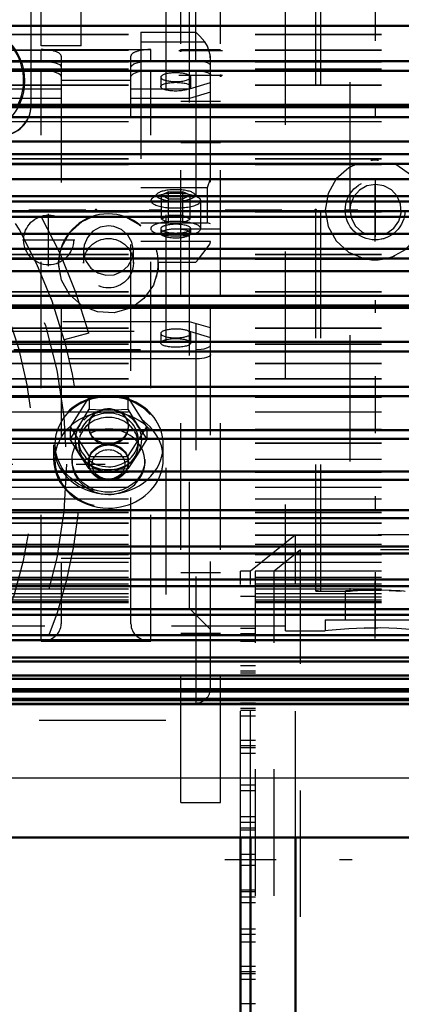
# Model space of a CAD drawing. Units: inches. Extents: x 13 to 178, y 14 to 176.
# Drawn here: x 59 to 62, y 69 to 77 of the extents above; entities that cross this region are included whole.
import ezdxf

# ---------------------------------------------------------------- set-up
doc = ezdxf.new("R2010")
doc.units = ezdxf.units.IN
doc.header["$MEASUREMENT"] = 0
doc.linetypes.add('Center', pattern=[1.5, 0.45, -0.5, 0.05, -0.5])
doc.linetypes.add('Dashed', pattern=[2, 1, -1])
for name, color, linetype, lineweight in [('2d ConnectionPoints', 7, 'Continuous', 50), ('AM_0', 7, 'Continuous', 50), ('AM_4', 3, 'Continuous', 25), ('AM_5', 3, 'Continuous', 25), ('AM_7', 7, 'Center', 25), ('AM_9', 6, 'Dashed', 25)]:
    doc.layers.add(name, color=color, linetype=linetype, lineweight=lineweight)
doc.dimstyles.get("Standard").update_dxf_attribs({"dimtxt": 0.18, "dimasz": 0.18, "dimexe": 0.18, "dimexo": 0.0625, "dimgap": 0.09, "dimtad": 0, "dimtih": 1, "dimtoh": 1, "dimdec": 4, "dimzin": 0, "dimdsep": 46, "dimtxsty": 'Standard', "dimcen": 0.09, "dimadec": 0, "dimazin": 0, "dimtfac": 1, "dimtdec": 4, "dimtofl": 0, "dimtmove": 0, "dimatfit": 3, "dimfxl": 0, "dimtolj": 1, "dimtzin": 0, "dimarcsym": 0})

# ---------------------------------------------------------------- blocks, each defined once
blk = doc.blocks.new('6_SH4_R02_RSU_0_in_9LCD7_1_1_GN_Wire_Rope_Hoist_900')
at = {"layer": 'AM_7'}
for p, q in [((58.8212, 74.9278), (58.8212, 75.3412)), ((58.6145, 75.1345), (59.0278, 75.1345)), ((51.2887, 73.3629), (59.267, 73.3629))]:
    blk.add_line(p, q, dxfattribs=at)
at = {"layer": 'AM_9'}
for p, q in [((59.7463, 79.3326), (59.7463, 71.3353)), ((59.1377, 74.3971), (58.9438, 74.3452)), ((59.7463, 71.3353), (50.8093, 71.3353))]:
    blk.add_line(p, q, dxfattribs=at)
for centre, radius in [((55.2778, 73.3629), 3.6833), ((58.8212, 75.1345), 0.1969)]:
    blk.add_circle(centre, radius, dxfattribs=at)
for radius, start, end in [(3.9961, 15, 165), (3.7953, 15, 165), (3.4314, 300.62467, 239.37533), (3.7992, 308.99423, 15)]:
    blk.add_arc((55.2778, 73.3629), radius, start, end, dxfattribs=at)
blk = doc.blocks.new('13_SF171131M_0_in_9LCD7_1_1_GN_Wire_Rope_Hoist_900')
at = {"layer": 'AM_0'}
for p, q in [((60.337, 67.9495), (60.337, 70.4101)), ((60.4154, 67.9495), (60.4154, 70.4101)), ((60.7701, 67.6639), (60.7701, 70.4101))]:
    blk.add_line(p, q, dxfattribs=at)
at = {"layer": 'AM_7'}
blk.add_line((74.5693, 70.233), (60.2126, 70.233), dxfattribs=at)
at = {"layer": 'AM_9'}
for p, q in [((60.7697, 72.8017), (60.4154, 72.5164)), ((62.4233, 72.802), (60.7701, 72.802)), ((60.7701, 70.4101), (60.7701, 72.802)), ((60.8117, 72.6839), (60.6037, 72.5164)), ((62.4424, 72.6839), (60.8117, 72.6839)), ((60.8117, 67.782), (60.8117, 72.6839)), ((60.4154, 72.5164), (60.337, 72.5164)), ((60.337, 70.4101), (60.337, 72.5164)), ((60.4154, 70.4101), (60.4154, 72.5164)), ((60.6037, 72.5164), (60.4551, 72.5164)), ((60.4551, 67.9495), (60.4551, 72.5164)), ((60.6037, 67.9495), (60.6037, 72.5164)), ((60.4551, 72.3148), (60.337, 72.3148)), ((60.4551, 72.0637), (60.337, 72.0637)), ((60.4551, 72.0196), (60.337, 72.0196)), ((60.4551, 71.9605), (60.337, 71.9605)), ((60.4551, 71.7684), (60.337, 71.7684)), ((60.4551, 71.7243), (60.337, 71.7243)), ((60.4551, 71.7093), (60.337, 71.7093)), ((60.4551, 71.6652), (60.337, 71.6652)), ((60.4551, 71.4731), (60.337, 71.4731)), ((60.4551, 71.429), (60.337, 71.429)), ((60.4551, 71.4141), (60.337, 71.4141)), ((60.4551, 71.37), (60.337, 71.37)), ((60.4551, 71.1778), (60.337, 71.1778)), ((60.4551, 71.1337), (60.337, 71.1337)), ((60.4551, 71.1188), (60.337, 71.1188)), ((60.4551, 71.0747), (60.337, 71.0747)), ((60.4551, 70.8235), (60.337, 70.8235)), ((60.4551, 70.7794), (60.337, 70.7794)), ((60.4551, 70.5723), (60.337, 70.5723)), ((60.4551, 70.5282), (60.337, 70.5282)), ((60.4551, 70.4841), (60.337, 70.4841)), ((60.4551, 70.4692), (60.337, 70.4692)), ((60.4551, 70.277), (60.337, 70.277)), ((60.4551, 70.233), (60.337, 70.233)), ((60.4551, 70.1889), (60.337, 70.1889)), ((60.337, 69.9967), (60.4551, 69.9967)), ((60.4551, 69.9818), (60.337, 69.9818)), ((60.4551, 69.9377), (60.337, 69.9377)), ((60.4551, 69.8936), (60.337, 69.8936)), ((60.4551, 69.6865), (60.337, 69.6865)), ((60.4551, 69.6424), (60.337, 69.6424)), ((60.4551, 69.5833), (60.337, 69.5833)), ((60.4551, 69.3912), (60.337, 69.3912)), ((60.4551, 69.3471), (60.337, 69.3471)), ((60.4551, 69.3322), (60.337, 69.3322)), ((60.4551, 69.2881), (60.337, 69.2881)), ((60.4551, 69.0959), (60.337, 69.0959))]:
    blk.add_line(p, q, dxfattribs=at)
blk = doc.blocks.new('25_SH4_R02_2_RS_tr_0_in_9LCD7_1_1_GN_Wire_Rope_Hoist_900')
at = {"layer": 'AM_7'}
blk.add_line((57.7276, 76.3927), (58.6536, 76.3927), dxfattribs=at)
at = {"layer": 'AM_9'}
for p, q in [((58.6827, 76.1963), (58.6827, 79.8164)), ((58.6237, 76.3931), (58.6237, 76.3959))]:
    blk.add_line(p, q, dxfattribs=at)
blk.add_circle((58.1906, 76.3927), 0.4409, dxfattribs=at)
blk.add_ellipse((58.1906, 76.3928), major_axis=(-0.4724, 0), ratio=0.999999, dxfattribs=at)
for centre, major_axis, start_param, end_param in [((58.1906, 76.3959), (0.4331, 0), 5.776977, 7.070562), ((58.1906, 76.3931), (0.4331, 0), 6.283185, 7.070562), ((58.1906, 76.3931), (0.4331, 0), 5.776977, 6.283185), ((58.4465, 76.1993), (0.2362, 0), 4.712389, 6.283185), ((58.4465, 76.196), (0.2362, 0), 4.712389, 6.283185)]:
    blk.add_ellipse(centre, major_axis=major_axis, ratio=0.999999, start_param=start_param, end_param=end_param, dxfattribs=at)
blk = doc.blocks.new('27_SH4_L_L2_RG_0_in_9LCD7_1_1_GN_Wire_Rope_Hoist_900')
at = {"layer": 'AM_9'}
for p, q in [((59.983, 76.5479), (59.983, 79.2684)), ((60.1011, 71.5912), (60.1011, 79.1503)), ((59.9341, 72.2211), (59.9341, 78.5204)), ((59.5499, 76.7767), (59.5499, 75.0587)), ((59.5499, 76.7767), (59.983, 76.7767)), ((59.5499, 76.6996), (60.0551, 76.6996)), ((58.7625, 76.6397), (59.6287, 76.6397)), ((58.7625, 76.5479), (58.7625, 76.6397)), ((59.6287, 76.5479), (59.6287, 76.6397)), ((58.7625, 76.5479), (58.546, 76.5479)), ((58.7906, 76.5472), (58.8237, 76.5443)), ((58.92, 76.5884), (58.92, 72.0995)), ((59.4712, 72.0995), (59.4712, 76.5884)), ((59.983, 76.5479), (59.6287, 76.5479)), ((60.036, 76.5442), (60.0107, 76.5469)), ((58.546, 76.4726), (58.7625, 76.4726)), ((58.7625, 71.9618), (58.7625, 76.4726)), ((59.5978, 76.4717), (59.5648, 76.4686)), ((59.6287, 71.9618), (59.6287, 76.4726)), ((59.6287, 76.4726), (59.983, 76.4726)), ((59.983, 76.4726), (59.983, 71.4731)), ((59.4712, 76.3962), (58.92, 76.3962)), ((59.7074, 76.4213), (59.7074, 76.346)), ((59.9341, 76.3292), (60.1011, 76.378)), ((59.9436, 76.346), (59.9436, 76.4213)), ((58.4965, 76.3292), (58.92, 76.3292)), ((59.4712, 76.3292), (59.9341, 76.3292)), ((60.1011, 76.3027), (59.9341, 76.2539)), ((58.92, 76.2539), (58.4965, 76.2539)), ((59.9341, 76.2539), (59.4712, 76.2539)), ((60.0758, 75.5497), (60.1011, 75.6181)), ((59.5499, 75.5497), (60.0758, 75.5497)), ((59.7687, 75.5161), (59.7119, 75.4873)), ((59.7687, 75.2703), (59.7687, 75.5161)), ((59.7687, 75.5161), (59.8823, 75.5161)), ((59.8823, 75.2703), (59.8823, 75.5161)), ((59.9392, 75.4873), (59.8823, 75.5161)), ((60.0758, 75.2707), (60.0758, 75.5497)), ((59.6805, 75.5009), (59.6381, 75.4623)), ((59.7119, 75.2991), (59.7119, 75.4873)), ((59.7119, 75.4873), (59.7687, 75.4585)), ((59.7687, 75.4585), (59.8823, 75.4585)), ((59.8823, 75.4585), (59.9392, 75.4873)), ((59.9392, 75.2991), (59.9392, 75.4873)), ((60.0129, 75.4623), (59.9705, 75.5009)), ((60.0224, 75.2238), (60.0224, 75.4447)), ((59.7687, 75.3278), (59.7119, 75.2991)), ((59.7119, 75.2991), (59.7687, 75.2703)), ((59.8823, 75.3278), (59.7687, 75.3278)), ((59.9392, 75.2991), (59.8823, 75.3278)), ((59.8823, 75.2703), (59.9392, 75.2991)), ((59.5499, 75.2707), (59.8831, 75.2707)), ((59.7074, 75.2238), (59.7074, 75.1861)), ((59.7687, 75.2703), (60.0758, 75.2707)), ((59.9436, 75.1861), (59.9436, 75.2238)), ((60.1011, 75.263), (60.0758, 75.2707)), ((59.5499, 75.1253), (60.1011, 75.1253)), ((59.0972, 75.0497), (59.0972, 74.9507)), ((59.4832, 74.9954), (59.4909, 75.0497)), ((59.4909, 74.9507), (59.4909, 75.0497)), ((59.6723, 75.0587), (59.5499, 75.0587)), ((59.104, 74.9985), (59.1091, 74.9827)), ((59.6875, 74.9581), (59.6859, 74.9837)), ((59.983, 74.9581), (60.0044, 74.9834)), ((58.9003, 74.9507), (58.9003, 74.9455)), ((59.6875, 74.9581), (59.983, 74.9581)), ((59.6877, 74.9455), (59.6877, 74.9507)), ((59.9341, 74.4876), (58.4965, 74.4876)), ((60.1011, 74.4388), (59.9341, 74.4876)), ((58.4965, 74.4123), (59.9341, 74.4123)), ((59.7074, 74.3955), (59.7074, 74.3202)), ((59.9341, 74.4123), (60.1011, 74.3635)), ((59.9436, 74.3202), (59.9436, 74.3955)), ((58.546, 74.2689), (59.983, 74.2689)), ((59.983, 74.1936), (58.546, 74.1936)), ((59.1425, 73.8929), (58.9909, 73.657)), ((59.4456, 73.8929), (59.1425, 73.8929)), ((59.1425, 73.8929), (59.1425, 73.7958)), ((59.5971, 73.657), (59.4456, 73.8929)), ((59.4456, 73.8929), (59.4456, 73.7958)), ((59.0667, 73.6714), (59.1425, 73.7958)), ((59.1425, 73.7958), (59.294, 73.7893)), ((59.294, 73.7893), (59.4456, 73.7958)), ((59.4456, 73.7958), (59.5213, 73.6714)), ((58.9909, 73.5599), (59.0667, 73.6714)), ((58.9909, 73.657), (59.1425, 73.4211)), ((58.9909, 73.657), (58.9909, 73.5599)), ((59.1365, 73.6622), (59.1365, 73.657)), ((59.4456, 73.4211), (59.5971, 73.657)), ((59.4515, 73.657), (59.4515, 73.6621)), ((59.5213, 73.6714), (59.5971, 73.5599)), ((59.5971, 73.657), (59.5971, 73.5599)), ((58.8609, 73.5137), (58.8609, 73.4033)), ((59.0667, 73.4355), (58.9909, 73.5599)), ((59.0578, 73.5534), (59.0578, 73.5189)), ((59.5971, 73.5599), (59.5213, 73.4355)), ((59.5302, 73.5189), (59.5302, 73.5534)), ((59.7271, 73.4033), (59.7271, 73.5137)), ((59.1425, 73.324), (59.0667, 73.4355)), ((59.1425, 73.4211), (59.1425, 73.324)), ((59.1425, 73.4211), (59.4456, 73.4211)), ((59.5213, 73.4355), (59.4456, 73.324)), ((59.4456, 73.4211), (59.4456, 73.324)), ((59.0066, 73.3981), (59.0066, 73.3808)), ((59.1365, 73.3808), (59.1365, 73.3723)), ((59.4515, 73.3723), (59.4515, 73.3808)), ((59.5814, 73.3808), (59.5814, 73.3981)), ((59.294, 73.3175), (59.1425, 73.324)), ((59.3719, 73.3193), (59.294, 73.3175)), ((59.4456, 73.324), (59.3719, 73.3193)), ((59.4712, 72.616), (58.92, 72.616)), ((58.4965, 72.2211), (59.9341, 72.2211)), ((59.9341, 72.2211), (60.1011, 72.0541)), ((58.7625, 71.9618), (59.6287, 71.9618)), ((58.546, 71.4731), (59.983, 71.4731))]:
    blk.add_line(p, q, dxfattribs=at)
for points in [[(60.0551, 76.6996), (60.0155, 76.7442), (59.9833, 76.7764), (59.983, 76.7767)], [(60.1011, 76.5477), (60.097, 76.5983), (60.0758, 76.6668), (60.0551, 76.6996)], [(58.7625, 76.5479), (58.7837, 76.5475), (58.7906, 76.5472)], [(58.8237, 76.5443), (58.8342, 76.5429), (58.8765, 76.5336), (58.9061, 76.5208), (58.9194, 76.5058), (58.92, 76.5019)], [(59.4712, 76.5019), (59.4747, 76.5116), (59.4945, 76.5259), (59.5293, 76.5376), (59.5669, 76.5442)], [(59.5669, 76.5442), (59.5753, 76.5452), (59.6073, 76.5475)], [(59.6073, 76.5475), (59.6274, 76.5479), (59.6287, 76.5479)], [(60.0107, 76.5469), (60.0091, 76.547), (59.983, 76.5479)], [(60.1011, 76.5134), (60.0945, 76.5247), (60.0753, 76.5349), (60.0458, 76.5426), (60.036, 76.5442)], [(58.7886, 76.472), (58.7638, 76.4726), (58.7625, 76.4726)], [(58.8259, 76.4687), (58.8159, 76.4699), (58.7886, 76.472)], [(58.92, 76.4266), (58.9164, 76.4363), (58.8967, 76.4506), (58.8619, 76.4623), (58.8259, 76.4687)], [(59.5648, 76.4686), (59.557, 76.4676), (59.5146, 76.4583), (59.4851, 76.4455), (59.4718, 76.4305), (59.4712, 76.4266)], [(59.6287, 76.4726), (59.6075, 76.4722), (59.5978, 76.4717)], [(59.983, 76.4726), (59.9845, 76.4726), (60.0087, 76.4718)], [(60.0087, 76.4718), (60.0235, 76.4705), (60.0373, 76.4687)], [(60.0373, 76.4687), (60.0579, 76.4648), (60.0839, 76.456), (60.0985, 76.4452), (60.1011, 76.4381)], [(58.9022, 74.9839), (58.9226, 75.0756), (58.9863, 75.1909), (59.0851, 75.2794), (59.1709, 75.3199)], [(59.4278, 75.3162), (59.5387, 75.254), (59.5499, 75.2447)], [(59.294, 75.2465), (59.2291, 75.2354), (59.1714, 75.2035), (59.1274, 75.1543), (59.1021, 75.0933), (59.0972, 75.0495)], [(59.4909, 75.0497), (59.4909, 75.0511), (59.4794, 75.1158), (59.447, 75.1733), (59.3973, 75.2171), (59.3359, 75.242), (59.294, 75.2465)], [(60.0044, 74.9834), (60.0398, 75.0267), (60.0747, 75.0728), (60.0936, 75.1023), (60.1008, 75.1198), (60.1011, 75.1233)], [(59.0972, 75.0495), (59.0984, 75.0274), (59.104, 74.9985)], [(59.6859, 74.9837), (59.6827, 75.0089), (59.6723, 75.0587)], [(58.9003, 74.9455), (58.9003, 74.9464), (58.9022, 74.9839)], [(59.1091, 74.9827), (59.1169, 74.9644), (59.1552, 74.9112), (59.2092, 74.8735), (59.2728, 74.8557), (59.3387, 74.8596), (59.3996, 74.8849), (59.4487, 74.9288), (59.4792, 74.9833)], [(59.4792, 74.9833), (59.4803, 74.9863), (59.4832, 74.9954)], [(59.0908, 74.6122), (59.0843, 74.6161), (58.9859, 74.7029), (58.9221, 74.8173), (58.9003, 74.9455)], [(59.6875, 74.9581), (59.6852, 74.9016), (59.6487, 74.7762), (59.5726, 74.6703), (59.493, 74.6098)], [(59.493, 74.6098), (59.465, 74.5951), (59.3379, 74.5592), (59.2061, 74.5665), (59.0908, 74.6122)], [(59.983, 74.2689), (59.9882, 74.2689), (60.0269, 74.2714), (60.0489, 74.2748), (60.0776, 74.2828), (60.0957, 74.2931), (60.1011, 74.3034)], [(60.1011, 74.2281), (60.1006, 74.2249), (60.0903, 74.2137), (60.0679, 74.2041), (60.0489, 74.1995), (60.0127, 74.1947), (59.983, 74.1936)], [(59.1365, 73.6622), (59.1376, 73.6785), (59.1524, 73.7243), (59.1812, 73.7616)], [(59.1812, 73.7616), (59.1832, 73.7634), (59.2036, 73.7789)], [(59.3875, 73.7769), (59.4179, 73.75), (59.4431, 73.7079), (59.4515, 73.6621)], [(59.294, 73.522), (59.2419, 73.5298), (59.1957, 73.5524), (59.1605, 73.5874), (59.1404, 73.6311), (59.1365, 73.6622)], [(59.4515, 73.6621), (59.4515, 73.6608), (59.4421, 73.6142), (59.4161, 73.5733), (59.3763, 73.5425), (59.3272, 73.5251), (59.294, 73.522)]]:
    blk.add_lwpolyline(points, dxfattribs=at)
blk.add_arc((59.983, 71.5912), 0.1181, 270, 0, dxfattribs=at)
for centre, major_axis, ratio, start_param, end_param in [((58.7625, 76.5884), (0.1575, 0), 0.325568, 0, 1.570796), ((59.6287, 76.5884), (0.1575, 0), 0.325568, 1.570796, 3.141593), ((59.8255, 76.4213), (0.1181, 0), 0.292372, 0, 4.712389), ((59.8255, 76.4213), (0.1181, 0), 0.292372, 4.712389, 6.283185), ((59.8255, 75.4873), (0.1523, 0), 0.292372, 1.570796, 2.830887), ((59.8255, 75.4873), (0.1523, 0), 0.292372, 0.310706, 1.570796), ((59.8255, 75.4447), (0.1969, 0), 0.292372, 3.141593, 6.593891), ((59.8255, 75.4447), (0.1969, 0), 0.292372, 2.830887, 3.141593), ((59.8255, 75.4447), (0.1969, 0), 0.292372, 1.570796, 2.830887), ((59.8255, 75.4873), (0.1523, 0), 0.292372, 2.830887, 6.593891), ((59.8255, 75.4447), (0.1969, 0), 0.292372, 0.310706, 1.570796), ((59.294, 74.9507), (-0.3937, 0), 0.990268, 4.004805, 9.705469), ((59.8255, 75.2238), (0.1969, 0), 0.292372, 1.570796, 3.141593), ((59.8255, 75.2238), (0.1969, 0), 0.292372, 0, 1.570796), ((59.8255, 75.2238), (0.1969, 0), 0.292372, 3.141593, 6.283185), ((59.8255, 75.2238), (0.1181, 0), 0.292372, 1.570796, 3.141593), ((59.8255, 75.2238), (0.1181, 0), 0.292372, 3.141593, 6.283185), ((59.8255, 75.1861), (0.1181, 0), 0.292372, 4.712389, 9.424778), ((59.8255, 75.2238), (0.1181, 0), 0.292372, 0, 1.570796), ((59.8255, 75.1861), (0.1181, 0), 0.292372, 3.141593, 4.712389), ((59.8255, 74.3955), (0.1181, 0), 0.292372, 4.712389, 9.424778), ((59.8255, 74.3955), (0.1181, 0), 0.292372, 3.141593, 4.712389), ((59.294, 73.5137), (0.4331, 0), 0.898794, 0, 3.141593), ((59.294, 73.5534), (0.2625, 0), 0.898794, 4.712389, 8.901179), ((59.294, 73.657), (0.1575, 0), 0.898794, 0, 4.712389), ((59.294, 73.4033), (0.4331, 0), 0.898794, 4.712389, 9.424778), ((59.294, 73.5534), (0.2362, 0), 0.898794, 4.712389, 9.424778), ((59.294, 73.5189), (0.2362, 0), 0.898794, 4.712389, 9.424778), ((59.294, 73.3808), (0.2874, 0), 0.898794, 4.712389, 9.424778), ((59.294, 73.5534), (0.2625, 0), 0.898794, 2.617994, 3.665191), ((59.294, 73.657), (0.1575, 0), 0.898794, 4.712389, 6.283185), ((59.294, 73.5137), (0.4331, 0), 0.898794, 3.141593, 4.712389), ((59.294, 73.5534), (0.2362, 0), 0.898794, 3.141593, 4.712389), ((59.294, 73.5189), (0.2362, 0), 0.898794, 3.141593, 4.712389), ((59.294, 73.5137), (0.4331, 0), 0.898794, 4.712389, 6.283185), ((59.294, 73.5534), (0.2625, 0), 0.898794, 3.665191, 4.712389), ((59.294, 73.4033), (0.4331, 0), 0.898794, 3.141593, 4.712389), ((59.294, 73.3808), (0.2874, 0), 0.898794, 3.141593, 4.712389), ((58.7625, 72.0995), (0.1575, 0), 0.87462, 4.712389, 6.283185), ((59.6287, 72.0995), (0.1575, 0), 0.87462, 3.141593, 4.712389)]:
    blk.add_ellipse(centre, major_axis=major_axis, ratio=ratio, start_param=start_param, end_param=end_param, dxfattribs=at)
for centre, major_axis, ratio in [((59.8255, 76.346), (-0.1181, 0), 0.292372), ((59.294, 74.9507), (-0.1969, 0), 0.990268), ((59.8255, 74.3202), (-0.1181, 0), 0.292372), ((59.294, 73.5189), (-0.4213, 0), 0.898794), ((59.294, 73.3981), (-0.4213, 0), 0.898794), ((59.294, 73.3981), (0.2874, 0), 0.898794), ((59.294, 73.3808), (0.1575, 0), 0.898794), ((59.294, 73.3723), (0.1575, 0), 0.898794), ((59.294, 73.3601), (-0.1296, 0), 0.898794)]:
    blk.add_ellipse(centre, major_axis=major_axis, ratio=ratio, dxfattribs=at)
blk = doc.blocks.new('30_SH3_20_H33_50HZ_400V_M_0_in_9LCD7_1_1_GN_Wire_Rope_Hoist_900')
at = {"layer": 'AM_0'}
for p, q in [((54.4513, 76.8265), (62.034, 76.8265)), ((54.4513, 76.5469), (62.034, 76.5469)), ((54.4513, 76.4713), (62.034, 76.4713)), ((54.4513, 76.2028), (62.034, 76.2028)), ((54.4513, 76.1837), (62.034, 76.1837)), ((54.4513, 76.1064), (62.034, 76.1064)), ((54.4513, 75.9116), (62.034, 75.9116)), ((54.4513, 75.8134), (62.034, 75.8134)), ((54.4513, 75.735), (62.034, 75.735)), ((54.4513, 75.6158), (62.034, 75.6158)), ((54.4513, 75.4814), (62.034, 75.4814)), ((54.4513, 75.4394), (62.034, 75.4394)), ((54.4513, 75.3607), (62.034, 75.3607)), ((54.4513, 75.318), (62.034, 75.318)), ((54.4513, 75.1836), (62.034, 75.1836)), ((54.4513, 75.065), (62.034, 75.065)), ((54.4513, 74.9866), (62.034, 74.9866)), ((54.4513, 74.8878), (62.034, 74.8878)), ((54.4513, 74.6936), (62.034, 74.6936)), ((54.4513, 74.6163), (62.034, 74.6163)), ((54.4513, 74.5966), (62.034, 74.5966)), ((54.4513, 74.3286), (62.034, 74.3286)), ((54.4513, 74.2531), (62.034, 74.2531)), ((54.4513, 73.9733), (62.034, 73.9733)), ((54.4513, 73.9002), (62.034, 73.9002)), ((54.4513, 73.6309), (62.034, 73.6309)), ((54.4513, 73.5609), (62.034, 73.5609)), ((54.4513, 73.3045), (62.034, 73.3045)), ((54.4513, 73.2382), (62.034, 73.2382)), ((54.4513, 72.9971), (62.034, 72.9971)), ((54.4513, 72.9352), (62.034, 72.9352)), ((54.4513, 72.7114), (62.034, 72.7114)), ((54.4513, 72.6544), (62.034, 72.6544)), ((54.4513, 72.45), (62.034, 72.45)), ((54.4513, 72.3984), (62.034, 72.3984)), ((54.4513, 72.2154), (62.034, 72.2154)), ((54.4513, 72.1697), (62.034, 72.1697)), ((54.4513, 72.0096), (62.034, 72.0096)), ((54.4513, 71.9702), (62.034, 71.9702)), ((54.4513, 71.8344), (62.034, 71.8344)), ((54.4513, 71.8017), (62.034, 71.8017)), ((54.4513, 71.6916), (62.034, 71.6916)), ((54.4513, 71.6658), (62.034, 71.6658)), ((54.4513, 71.5823), (62.034, 71.5823)), ((54.4513, 71.5637), (62.034, 71.5637)), ((54.4513, 71.5076), (62.034, 71.5076)), ((54.4513, 71.4963), (62.034, 71.4963)), ((54.4513, 71.4681), (62.034, 71.4681)), ((54.4513, 71.4643), (62.034, 71.4643)), ((54.4513, 71.4642), (62.034, 71.4642))]:
    blk.add_line(p, q, dxfattribs=at)
at = {"layer": 'AM_9'}
for p, q in [((54.4513, 76.8236), (62.034, 76.8236)), ((54.4513, 76.7607), (62.034, 76.7607)), ((54.4513, 76.7584), (62.034, 76.7584)), ((54.4513, 76.6383), (62.034, 76.6383)), ((54.4513, 76.6361), (62.034, 76.6361)), ((54.4513, 76.5439), (62.034, 76.5439)), ((54.4513, 76.4866), (62.034, 76.4866)), ((54.4513, 76.4843), (62.034, 76.4843)), ((54.4513, 76.4683), (62.034, 76.4683)), ((54.4513, 76.3595), (62.034, 76.3595)), ((54.4513, 76.3572), (62.034, 76.3572)), ((54.4513, 76.2004), (62.034, 76.2004)), ((54.4513, 76.1806), (62.034, 76.1806)), ((54.4513, 76.1033), (62.034, 76.1033)), ((54.4513, 76.0721), (62.034, 76.0721)), ((54.4513, 76.0696), (62.034, 76.0696)), ((54.4513, 75.9091), (62.034, 75.9091)), ((54.4513, 75.8103), (62.034, 75.8103)), ((54.4513, 75.7785), (62.034, 75.7785)), ((54.4513, 75.776), (62.034, 75.776)), ((54.4513, 75.7319), (62.034, 75.7319)), ((54.4513, 75.6133), (62.034, 75.6133)), ((54.4513, 75.4789), (62.034, 75.4789)), ((54.4513, 75.4363), (62.034, 75.4363)), ((54.4513, 75.3575), (62.034, 75.3575)), ((54.4513, 75.3155), (62.034, 75.3155)), ((54.4513, 75.1812), (62.034, 75.1812)), ((54.4513, 75.0619), (62.034, 75.0619)), ((54.4513, 75.0209), (62.034, 75.0209)), ((54.4513, 75.0185), (62.034, 75.0185)), ((54.4513, 74.9835), (62.034, 74.9835)), ((54.4513, 74.8853), (62.034, 74.8853)), ((54.4513, 74.7273), (62.034, 74.7273)), ((54.4513, 74.7249), (62.034, 74.7249)), ((54.4513, 74.6905), (62.034, 74.6905)), ((54.4513, 74.6132), (62.034, 74.6132)), ((54.4513, 74.5942), (62.034, 74.5942)), ((54.4513, 74.4397), (62.034, 74.4397)), ((54.4513, 74.4374), (62.034, 74.4374)), ((54.4513, 74.3256), (62.034, 74.3256)), ((54.4513, 74.3126), (62.034, 74.3126)), ((54.4513, 74.3103), (62.034, 74.3103)), ((54.4513, 74.2501), (62.034, 74.2501)), ((54.4513, 74.1609), (62.034, 74.1609)), ((54.4513, 74.1586), (62.034, 74.1586)), ((54.4513, 74.0385), (62.034, 74.0385)), ((54.4513, 74.0363), (62.034, 74.0363)), ((54.4513, 73.9704), (62.034, 73.9704)), ((54.4513, 73.8973), (62.034, 73.8973)), ((54.4513, 73.8932), (62.034, 73.8932)), ((54.4513, 73.891), (62.034, 73.891)), ((54.4513, 73.7767), (62.034, 73.7767)), ((54.4513, 73.7746), (62.034, 73.7746)), ((54.4513, 73.6392), (62.034, 73.6392)), ((54.4513, 73.6371), (62.034, 73.6371)), ((54.4513, 73.6281), (62.034, 73.6281)), ((54.4513, 73.5581), (62.034, 73.5581)), ((54.4513, 73.5296), (62.034, 73.5296)), ((54.4513, 73.5276), (62.034, 73.5276)), ((54.4513, 73.4011), (62.034, 73.4011)), ((54.4513, 73.3019), (62.034, 73.3019)), ((54.4513, 73.2994), (62.034, 73.2994)), ((54.4513, 73.2356), (62.034, 73.2356)), ((54.4513, 73.181), (62.034, 73.181)), ((54.4513, 73.0882), (62.034, 73.0882)), ((54.4513, 72.9946), (62.034, 72.9946)), ((54.4513, 72.9811), (62.034, 72.9811)), ((54.4513, 72.9795), (62.034, 72.9795)), ((54.4513, 72.8979), (62.034, 72.8979)), ((54.4513, 72.8964), (62.034, 72.8964)), ((54.4513, 72.8031), (62.034, 72.8031)), ((54.4513, 72.8017), (62.034, 72.8017)), ((54.4513, 72.7303), (62.034, 72.7303)), ((54.4513, 72.729), (62.034, 72.729)), ((54.4513, 72.6485), (62.034, 72.6485)), ((54.4513, 72.6473), (62.034, 72.6473)), ((54.4513, 72.5868), (62.034, 72.5868)), ((54.4513, 72.5858), (62.034, 72.5858)), ((54.4513, 72.5189), (62.034, 72.5189)), ((54.4513, 72.5179), (62.034, 72.5179)), ((54.4513, 72.4689), (62.034, 72.4689)), ((54.4513, 72.468), (62.034, 72.468)), ((54.4513, 72.4153), (62.034, 72.4153)), ((54.4513, 72.4146), (62.034, 72.4146)), ((54.4513, 72.3964), (62.034, 72.3964)), ((54.4513, 72.3774), (62.034, 72.3774)), ((54.4513, 72.3767), (62.034, 72.3767)), ((54.4513, 72.3388), (62.034, 72.3388)), ((54.4513, 72.3383), (62.034, 72.3383)), ((54.4513, 72.3133), (62.034, 72.3133)), ((54.4513, 72.3129), (62.034, 72.3129)), ((54.4513, 72.29), (62.034, 72.29)), ((54.4513, 72.2897), (62.034, 72.2897)), ((54.4513, 72.2771), (62.034, 72.2771)), ((54.4513, 72.277), (62.034, 72.277)), ((54.4513, 72.2692), (62.034, 72.2692)), ((54.4513, 72.2685), (62.034, 72.2685)), ((54.4513, 72.2136), (62.034, 72.2136)), ((54.4513, 72.1679), (62.034, 72.1679)), ((54.4513, 72.008), (62.034, 72.008)), ((54.4513, 71.9686), (62.034, 71.9686)), ((54.4513, 71.8331), (62.034, 71.8331)), ((54.4513, 71.8004), (62.034, 71.8004)), ((54.4513, 71.6905), (62.034, 71.6905)), ((54.4513, 71.6648), (62.034, 71.6648)), ((54.4513, 71.5815), (62.034, 71.5815)), ((54.4513, 71.563), (62.034, 71.563)), ((54.4513, 71.5071), (62.034, 71.5071)), ((54.4513, 71.4959), (62.034, 71.4959)), ((54.4513, 71.4679), (62.034, 71.4679))]:
    blk.add_line(p, q, dxfattribs=at)
blk = doc.blocks.new('31_SH4_20_H33_50HZ_400V_0_in_9LCD7_1_1_GN_Wire_Rope_Hoist_900')
at = {"layer": 'AM_7'}
for p, q in [((61.404, 72.0578), (61.404, 78.6837)), ((65.3145, 75.3707), (35.5752, 75.3707))]:
    blk.add_line(p, q, dxfattribs=at)
at = {"layer": 'AM_9'}
for p, q in [((60.971, 72.3589), (60.971, 78.3826)), ((61.2013, 78.3816), (61.2013, 72.3589)), ((60.9316, 72.3659), (60.971, 72.3589)), ((60.971, 72.3589), (61.2039, 72.3589))]:
    blk.add_line(p, q, dxfattribs=at)
for points in [[(61.4688, 75.1786), (61.4925, 75.1883), (61.5478, 75.2278), (61.587, 75.2835), (61.6056, 75.349), (61.6015, 75.4169), (61.5752, 75.4795), (61.5296, 75.5299), (61.4698, 75.5625), (61.4026, 75.5735), (61.3357, 75.5616), (61.2765, 75.5283), (61.2315, 75.4772), (61.206, 75.4141), (61.2013, 75.3707)], [(61.2013, 75.3707), (61.2127, 75.3037), (61.2456, 75.2443), (61.2964, 75.1989), (61.3387, 75.1788)], [(61.404, 72.3658), (61.337, 72.365), (61.2775, 72.3631), (61.2322, 72.3609), (61.2063, 72.3593), (61.2013, 72.3589)], [(61.2013, 72.3589), (61.2026, 72.359), (61.2216, 72.3602), (61.2611, 72.3624), (61.3167, 72.3645), (61.3823, 72.3657), (61.4489, 72.3654)], [(61.6068, 72.3589), (61.6068, 72.3589), (61.5949, 72.3597), (61.5616, 72.3616), (61.5105, 72.3639), (61.4474, 72.3655), (61.404, 72.3658)], [(61.5119, 72.3638), (61.5128, 72.3638), (61.5632, 72.3616), (61.5958, 72.3597), (61.6068, 72.3589)]]:
    blk.add_lwpolyline(points, dxfattribs=at)
blk = doc.blocks.new('32_SH4_L_L2_DS2_0_in_9LCD7_1_1_GN_Wire_Rope_Hoist_900')
at = {"layer": 'AM_7'}
for p, q in [((61.4, 75.1227), (61.4, 75.6188)), ((61.4, 71.9833), (61.4, 72.633))]:
    blk.add_line(p, q, dxfattribs=at)
at = {"layer": 'AM_9'}
for p, q in [((60.6914, 72.044), (60.6914, 78.6975)), ((60.9316, 72.3587), (60.9316, 78.3827)), ((61.3155, 74.9862), (61.3427, 74.9812)), ((61.3427, 74.9812), (61.4, 74.977)), ((60.9316, 72.3587), (61.1668, 72.3587)), ((61.1638, 72.3587), (61.1638, 72.131)), ((45.7918, 72.0833), (60.6914, 72.0833)), ((61.0063, 72.131), (61.0063, 72.044)), ((61.0063, 72.131), (61.7937, 72.131)), ((60.6914, 72.044), (61.0063, 72.044)), ((61.3137, 72.0662), (61.4, 72.0674)), ((61.4, 72.0674), (61.4225, 72.0673))]:
    blk.add_line(p, q, dxfattribs=at)
for points in [[(61.2633, 75.74), (61.1913, 75.7046), (61.0929, 75.617), (61.0286, 75.5012), (61.0063, 75.3708), (61.0283, 75.2412), (61.0915, 75.1262), (61.1897, 75.038), (61.312, 74.987), (61.3155, 74.9862)], [(61.4, 74.977), (61.5298, 74.9991), (61.645, 75.0625), (61.7331, 75.1608), (61.7839, 75.2832), (61.7912, 75.415), (61.7549, 75.5412), (61.6791, 75.6485), (61.5713, 75.7252), (61.5389, 75.7391)], [(61.394, 75.1346), (61.4014, 75.1345), (61.4708, 75.1454)], [(61.4, 72.368), (61.322, 72.367), (61.2527, 72.3644), (61.1999, 72.3614), (61.1696, 72.3592), (61.1638, 72.3587)], [(61.1638, 72.3587), (61.1654, 72.3589), (61.1874, 72.3605), (61.2333, 72.3634), (61.2982, 72.3663), (61.3745, 72.3679), (61.4536, 72.3675), (61.5265, 72.3654), (61.5853, 72.3623), (61.6234, 72.3597), (61.6363, 72.3587)], [(61.7937, 72.044), (61.7912, 72.0443), (61.7549, 72.0483), (61.6791, 72.0556), (61.5713, 72.0629), (61.4441, 72.0671), (61.3126, 72.0662), (61.1913, 72.0608), (61.0929, 72.0531), (61.0286, 72.0465), (61.0063, 72.044), (61.0063, 72.044)]]:
    blk.add_lwpolyline(points, dxfattribs=at)
blk.add_circle((61.4, 75.3707), 0.2362, dxfattribs=at)
for start, end in [(86.23929, 95.02033), (253.54444, 293.38568)]:
    blk.add_arc((61.4, 75.3707), 0.3937, start, end, dxfattribs=at)
blk = doc.blocks.new('36_3437000250XB21524_0_in_9LCD7_1_1_GN_Wire_Rope_Hoist_900')
at = {"layer": 'AM_0'}
blk.add_line((39.6282, 70.4101), (64.5143, 70.4101), dxfattribs=at)
at = {"layer": 'AM_4'}
blk.add_line((39.6282, 70.8826), (61.7148, 70.8826), dxfattribs=at)
at = {"layer": 'AM_7'}
for p, q in [((60.1951, 76.6306), (59.8487, 76.6306)), ((60.1951, 76.4337), (59.8487, 76.4337))]:
    blk.add_line(p, q, dxfattribs=at)
at = {"layer": 'AM_9'}
for p, q in [((58.7621, 76.67), (58.7621, 79.6594)), ((59.077, 76.67), (59.077, 79.6594)), ((59.8644, 70.6857), (59.8644, 79.3326)), ((60.1794, 70.6857), (60.1794, 79.3326)), ((59.077, 76.67), (58.7621, 76.67)), ((60.1794, 76.6365), (59.8644, 76.6365)), ((59.8644, 76.231), (60.1794, 76.231)), ((59.8644, 75.9042), (60.1794, 75.9042)), ((59.8644, 75.7369), (60.1794, 75.7369)), ((59.8644, 75.2223), (60.1794, 75.2223)), ((59.8644, 72.5046), (60.1794, 72.5046)), ((59.8644, 72.0265), (60.1794, 72.0265)), ((59.8644, 70.6857), (60.1794, 70.6857))]:
    blk.add_line(p, q, dxfattribs=at)
blk = doc.blocks.new('*D107')
at = {"layer": 'AM_5', "color": 0, "lineweight": -2}
for p, q in [((77.1319, 75.6262), (77.1319, 14.9575)), ((55.7552, 47.0906), (55.7552, 14.9575)), ((56.2552, 14.9575), (61.6447, 14.9575)), ((76.6319, 14.9575), (66.9114, 14.9575))]:
    blk.add_line(p, q, dxfattribs=at)
at = {"layer": 'AM_5', "color": 0}
for points in [[(56.2552, 15.0408), (56.2552, 14.8742), (55.7552, 14.9575)], [(76.6319, 15.0408), (76.6319, 14.8742), (77.1319, 14.9575)]]:
    blk.add_solid(points, dxfattribs=at)
at = {"layer": 'Defpoints', "color": 0}
for p in [(77.1319, 75.6262), (55.7552, 47.0906), (77.1319, 14.9575)]:
    blk.add_point(p, dxfattribs=at)
at = {"layer": 'AM_5', "color": 0, "insert": (64.278, 14.9575), "char_height": 1, "attachment_point": 5}
blk.add_mtext('\\A1;21.377', dxfattribs=at)
blk = doc.blocks.new('*D111')
at = {"layer": 'AM_5', "color": 0, "lineweight": -2}
for p, q in [((22.8766, 64.6619), (22.8766, 91.2841)), ((23.3766, 91.2841), (51.7884, 91.2841)), ((82.3717, 91.2841), (53.9599, 91.2841)), ((82.8717, 66.2369), (82.8717, 91.2841))]:
    blk.add_line(p, q, dxfattribs=at)
at = {"layer": 'AM_5', "color": 0}
for points in [[(23.3766, 91.3675), (23.3766, 91.2008), (22.8766, 91.2841)], [(82.3717, 91.2008), (82.3717, 91.3675), (82.8717, 91.2841)]]:
    blk.add_solid(points, dxfattribs=at)
at = {"layer": 'Defpoints', "color": 0}
for p in [(82.8717, 90.7841), (82.8717, 66.2369), (22.8766, 64.6619)]:
    blk.add_point(p, dxfattribs=at)
at = {"layer": 'AM_5', "color": 0, "insert": (52.8741, 91.2841), "char_height": 1, "attachment_point": 5}
blk.add_mtext('\\A1;60', dxfattribs=at)

msp = doc.modelspace()

# ---------------------------------------------------------------- linework, layer by layer
at = {"layer": '2d ConnectionPoints'}
for p in [(59.86442, 76.63059), (60.17938, 76.43374), (59.19559, 75.37075), (59.19559, 75.37075), (60.93159, 75.37075), (60.93159, 75.37075)]:
    msp.add_point(p, dxfattribs=at)

# ---------------------------------------------------------------- block references
for name in ['36_3437000250XB21524_0_in_9LCD7_1_1_GN_Wire_Rope_Hoist_900', '31_SH4_20_H33_50HZ_400V_0_in_9LCD7_1_1_GN_Wire_Rope_Hoist_900', '25_SH4_R02_2_RS_tr_0_in_9LCD7_1_1_GN_Wire_Rope_Hoist_900', '6_SH4_R02_RSU_0_in_9LCD7_1_1_GN_Wire_Rope_Hoist_900', '30_SH3_20_H33_50HZ_400V_M_0_in_9LCD7_1_1_GN_Wire_Rope_Hoist_900', '27_SH4_L_L2_RG_0_in_9LCD7_1_1_GN_Wire_Rope_Hoist_900', '32_SH4_L_L2_DS2_0_in_9LCD7_1_1_GN_Wire_Rope_Hoist_900', '13_SF171131M_0_in_9LCD7_1_1_GN_Wire_Rope_Hoist_900']:
    msp.add_blockref(name, (0, 0))

# ---------------------------------------------------------------- dimensions: what is measured, and where the dimension line sits
at = {"layer": 'AM_5'}
dim = msp.add_linear_dim(base=(82.87168, 91.28413), p1=(22.8766, 64.66189), p2=(82.87168, 66.23689), text='60', dimstyle='Standard', override={"dimtxt": 1, "dimasz": 0.5, "dimexe": 0, "dimexo": 0, "dimgap": 0.3}, dxfattribs=at)
dim.commit()
dim.dimension.update_dxf_attribs({"geometry": '*D111', "text_midpoint": (52.87414, 91.28413), "dimtype": 160})
dim = msp.add_linear_dim(base=(77.13186, 14.9575), p1=(55.75523, 47.09057), p2=(77.13186, 75.62617), dimstyle='Standard', override={"dimtxt": 1, "dimasz": 0.5, "dimexe": 0, "dimexo": 0, "dimgap": 0.3, "dimdec": 3}, dxfattribs=at)
dim.commit()
dim.dimension.update_dxf_attribs({"geometry": '*D107', "text_midpoint": (64.27805, 14.9575), "dimtype": 160})

doc.saveas('drawing.dxf')
